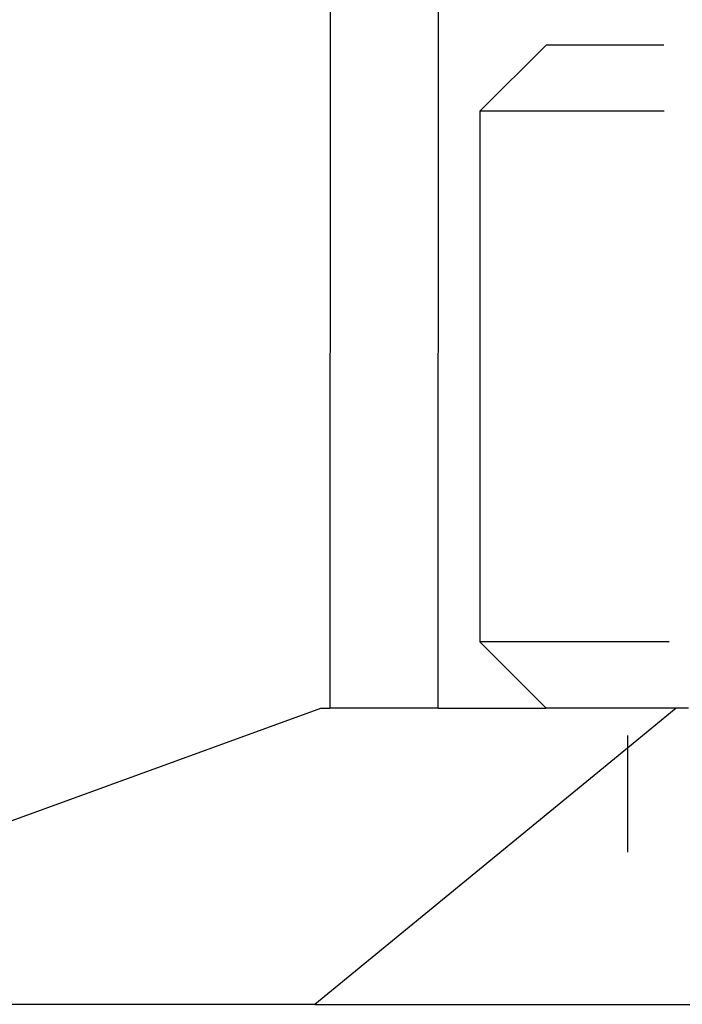
# Model space of a CAD drawing. Extents: x -25722 to 25467, y -13371 to 12897.
# Drawn here: x -23378 to -23368, y -2499 to -2484 of the extents above; entities that cross this region are included whole.
import ezdxf

# ---------------------------------------------------------------- set-up
doc = ezdxf.new("R2010")
doc.units = 0
doc.layers.get('0').update_dxf_attribs({"linetype": 'CONTINUOUS'})

msp = doc.modelspace()

# ---------------------------------------------------------------- linework, layer by layer
for p, q in [((-23373.423, -2440.587), (-23373.456, -2494.706)), ((-23371.823, -2494.706), (-23371.783, -2441.758)), ((-23370.193, -2484.706), (-23371.193, -2485.706)), ((-23368.42, -2484.706), (-23370.193, -2484.706)), ((-23371.193, -2485.706), (-23371.193, -2493.706)), ((-23368.414, -2485.706), (-23371.193, -2485.706)), ((-23370.193, -2494.706), (-23371.193, -2493.706)), ((-23368.339, -2493.706), (-23371.193, -2493.706)), ((-23385.874, -2499.173), (-23373.593, -2494.706)), ((-23373.593, -2494.706), (-23373.456, -2494.706)), ((-23371.823, -2494.706), (-23373.456, -2494.706)), ((-23371.823, -2494.706), (-23370.193, -2494.706)), ((-23368.235, -2494.706), (-23370.193, -2494.706)), ((-23368.235, -2494.706), (-23368.968, -2495.308)), ((-23368.049, -2494.706), (-23368.235, -2494.706)), ((-23368.968, -2495.119), (-23368.968, -2495.308)), ((-23368.968, -2495.308), (-23373.679, -2499.173)), ((-23368.968, -2495.308), (-23368.968, -2496.88)), ((-23373.679, -2499.173), (-23385.874, -2499.173)), ((-23373.679, -2499.173), (-23354.259, -2499.173))]:
    msp.add_line(p, q)

doc.saveas('drawing.dxf')
